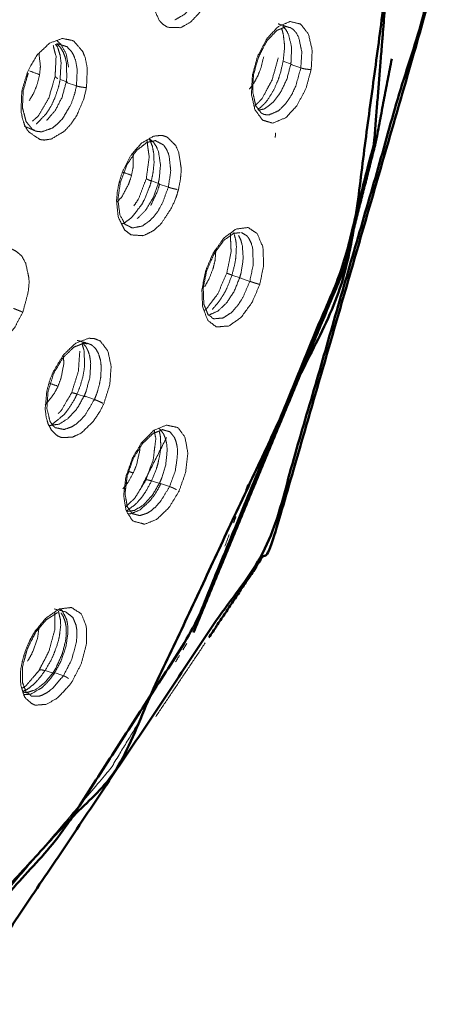
# Model space of a CAD drawing. Extents: x 1497 to 8792, y 245 to 5775.
# Drawn here: x 7565 to 7584, y 5110 to 5154 of the extents above; entities that cross this region are included whole.
import ezdxf

# ---------------------------------------------------------------- set-up
doc = ezdxf.new("R2010")
doc.units = 0
doc.header["$LTSCALE"] = 0.25
doc.header["$MEASUREMENT"] = 0
doc.layers.get('0').update_dxf_attribs({"linetype": 'CONTINUOUS', "lineweight": 50})

msp = doc.modelspace()

# ---------------------------------------------------------------- linework, layer by layer
at = {"lineweight": 5}
for p, q in [((7576.9697, 5151.8793), (7577.3677, 5151.7312)), ((7577.7495, 5151.5734), (7577.3023, 5151.7246)), ((7567.0953, 5151.0608), (7567.4332, 5150.9351)), ((7567.8186, 5150.7762), (7567.3612, 5150.9308)), ((7571.1336, 5146.5686), (7571.5019, 5146.4368)), ((7571.8877, 5146.291), (7571.4361, 5146.4452)), ((7574.7043, 5142.4), (7575.1043, 5142.2604)), ((7575.4909, 5142.1228), (7575.0443, 5142.2761)), ((7567.846, 5137.1335), (7568.2176, 5137.011)), ((7568.6119, 5136.8894), (7568.1612, 5137.0461)), ((7571.1449, 5133.285), (7571.5481, 5133.1535)), ((7571.9423, 5133.0354), (7571.4964, 5133.1907)), ((7566.4282, 5124.8846), (7566.8356, 5124.7605)), ((7567.2399, 5124.6603), (7566.7951, 5124.8176))]:
    msp.add_line(p, q, dxfattribs=at)
for points, knots in [([(7556.9543, 5104.8803), (7562.6912, 5110.2043), (7576.4026, 5130.6505), (7583.4602, 5155.0649), (7584.0387, 5167.067), (7582.556, 5178.923), (7573.8577, 5197.8038), (7558.9771, 5208.2081), (7550.0484, 5209.5556)], [0, 0, 0.0583538, 0.2292868, 0.4002199, 0.4841607, 0.5721627, 0.7430959, 0.9140288, 1, 1]), ([(7550.1263, 5206.9262), (7565.5658, 5202.3829), (7576.9463, 5189.503), (7577.9205, 5187.5292), (7582.3885, 5170.4134), (7582.5777, 5168.0261), (7580.994, 5148.2661), (7579.64, 5142.8876), (7572.9928, 5126.7182), (7567.066, 5117.5327), (7559.7063, 5109.3276), (7555.2205, 5105.5429)], [0, 0, 0.1586923, 0.3173844, 0.3361543, 0.4764225, 0.4942721, 0.6354456, 0.6738694, 0.7947471, 0.8724142, 0.9542731, 1, 1]), ([(7555.1993, 5105.0407), (7569.5303, 5120.4197), (7579.8374, 5142.4789), (7582.9991, 5166.272), (7578.4358, 5187.4362), (7570.438, 5199.1701)], [0, 0, 0.1986451, 0.4123746, 0.6261042, 0.8398334, 1, 1]), ([(7573.6805, 5126.3516), (7576.4915, 5130.5442), (7583.6093, 5155.1664), (7583.473, 5158.8032)], [0, 0, 0.1500515, 0.8886, 1, 1]), ([(7573.0012, 5126.5773), (7579.6108, 5142.5437), (7581.0713, 5148.2865), (7581.7736, 5151.9686)], [0, 0, 0.6401037, 0.8599526, 1, 1])]:
    msp.add_open_spline(points, degree=1, knots=knots)
for points, knots in [([(7571.1541, 5155.2026), (7571.2035, 5154.3378), (7571.4673, 5153.6983), (7571.637, 5153.5102), (7571.8566, 5153.3716), (7572.4277, 5153.355), (7572.8353, 5153.5752), (7572.8776, 5153.6083), (7573.2501, 5154.0036), (7573.5433, 5154.4739), (7573.8501, 5155.3083), (7573.9383, 5155.7798), (7573.955, 5155.9489)], [0, 0, 0.1300909, 0.256484, 0.3114158, 0.3726174, 0.5094257, 0.602734, 0.6126186, 0.7038576, 0.7869042, 0.9100538, 0.9761172, 1, 1]), ([(7573.4964, 5155.974), (7573.3411, 5155.1767), (7573.2104, 5154.8269), (7573.0417, 5154.4944), (7572.9324, 5154.3228), (7572.6335, 5153.9738), (7572.6118, 5153.9542), (7572.1702, 5153.696)], [0, 0, 0.2561334, 0.3753597, 0.4995535, 0.5709384, 0.7470871, 0.759239, 1, 1]), ([(7575.6094, 5151.2565), (7575.8368, 5152.0926), (7576.2228, 5152.8382), (7576.7298, 5153.3868), (7577.2666, 5153.628), (7577.7416, 5153.5135), (7578.091, 5153.0644), (7578.2552, 5152.3614), (7578.2113, 5151.5159), (7578.2098, 5151.5068)], [0, 0, 0.1184441, 0.239514, 0.3668516, 0.4957381, 0.6231979, 0.7510287, 0.8760818, 0.9987216, 1, 1]), ([(7575.6558, 5151.2763), (7575.8284, 5151.8883), (7575.8511, 5151.9786), (7575.9572, 5152.2162), (7575.984, 5152.2657), (7576.1955, 5152.6651), (7576.1305, 5152.5422), (7576.2371, 5152.7442), (7576.253, 5152.7748), (7576.5266, 5153.0616), (7576.6887, 5153.236), (7576.7391, 5153.2543), (7576.7613, 5153.2625), (7576.8745, 5153.3077), (7576.9327, 5153.3328), (7576.979, 5153.3533), (7577.0665, 5153.3973)], [0, 0, 0.1739788, 0.1994278, 0.2726604, 0.2891743, 0.421615, 0.4623232, 0.5291931, 0.5393418, 0.6829111, 0.7712625, 0.79885, 0.8123408, 0.8774917, 0.9144131, 0.9422352, 1, 1]), ([(7576.7416, 5153.5262), (7577.0653, 5153.4236), (7577.2205, 5153.3683)], [0, 0, 0.6727565, 1, 1]), ([(7576.8985, 5153.3181), (7576.9073, 5153.3018), (7576.973, 5153.0704), (7577.0228, 5152.6491), (7577.0225, 5152.3885), (7576.9697, 5151.8793)], [0, 0, 0.0183717, 0.2178177, 0.5222444, 0.6909554, 1, 1]), ([(7576.9494, 5153.4205), (7576.9495, 5153.4205), (7577.0855, 5153.2735), (7577.2027, 5153.0649), (7577.3329, 5152.5426), (7577.3296, 5151.9245), (7577.3023, 5151.7246)], [0, 0, 0.0000249, 0.150487, 0.310656, 0.6137971, 0.9091809, 1, 1]), ([(7577.2205, 5153.3683), (7577.2848, 5153.3585), (7577.4101, 5153.2801), (7577.5517, 5153.1248), (7577.6588, 5152.9273), (7577.7924, 5152.2953), (7577.7935, 5152.2767), (7577.7495, 5151.5734)], [0, 0, 0.0476499, 0.1529362, 0.2897372, 0.4183101, 0.7196636, 0.7274542, 1, 1]), ([(7565.3981, 5150.5498), (7565.667, 5151.4425), (7566.0555, 5152.1156), (7566.078, 5152.1452), (7566.0973, 5152.1701), (7566.6268, 5152.6692), (7567.1933, 5152.8763), (7567.6381, 5152.7906), (7567.7099, 5152.7497), (7568.1006, 5152.2919), (7568.2077, 5152.0238), (7568.2983, 5151.5661), (7568.2648, 5150.7085)], [0, 0, 0.1284888, 0.24085, 0.2465326, 0.2513771, 0.3729463, 0.4962578, 0.601615, 0.6205683, 0.7467496, 0.7988989, 0.8751305, 1, 1]), ([(7567.4728, 5151.6062), (7567.3634, 5152.1937), (7567.1174, 5152.634), (7566.946, 5152.7859)], [0, 0, 0.3967114, 0.7944912, 1, 1]), ([(7566.1579, 5152.2272), (7566.2228, 5151.6379), (7566.187, 5151.2751)], [0, 0, 0.6406805, 1, 1]), ([(7566.7929, 5152.5592), (7566.8613, 5152.2757), (7566.8885, 5152.1828), (7566.9171, 5152.0838), (7566.8836, 5151.4064), (7566.8759, 5151.2081)], [0, 0, 0.2521052, 0.3398907, 0.424413, 0.8708601, 1, 1]), ([(7566.8822, 5152.6015), (7566.8822, 5152.6015), (7566.9194, 5152.616), (7566.9896, 5152.6459), (7567.0253, 5152.6318), (7567.0354, 5152.6279), (7567.0873, 5152.6101), (7567.1003, 5152.6048), (7567.1384, 5152.5932), (7567.1752, 5152.5794)], [0, 0, 0.0000661, 0.1057728, 0.3163589, 0.444494, 0.483407, 0.6721345, 0.721866, 0.8613876, 1, 1]), ([(7566.9022, 5152.6093), (7566.9753, 5152.513), (7567.0924, 5152.147), (7567.1357, 5151.8322), (7567.1366, 5151.819), (7567.0953, 5151.0608)], [0, 0, 0.1023855, 0.3705931, 0.568497, 0.5764325, 1, 1]), ([(7566.9506, 5152.6429), (7566.9506, 5152.6429), (7567.1285, 5152.4519), (7567.2296, 5152.2792), (7567.3212, 5152.0375), (7567.3804, 5151.7548), (7567.3881, 5151.1331), (7567.3612, 5150.9308)], [0, 0, 0.0000083, 0.1796097, 0.3054957, 0.4549942, 0.6083789, 0.9071125, 1, 1]), ([(7567.1751, 5152.5795), (7567.3929, 5152.5158), (7567.5963, 5152.3024), (7567.6905, 5152.139), (7567.7838, 5151.8876), (7567.8532, 5151.4848), (7567.8186, 5150.7762)], [0, 0, 0.1455351, 0.3179885, 0.417715, 0.5473448, 0.7248709, 1, 1]), ([(7576.1076, 5152.0682), (7575.9897, 5151.5857), (7575.8492, 5151.2262), (7575.6743, 5150.9035), (7575.4739, 5150.6333), (7575.4738, 5150.6333)], [0, 0, 0.2976196, 0.5319021, 0.7661866, 0.9999711, 1, 1]), ([(7576.7531, 5152.0261), (7576.4747, 5151.028), (7576.2881, 5150.688), (7576.0316, 5150.2054), (7575.9176, 5150.0946), (7575.7771, 5149.9522), (7575.6883, 5149.8565)], [0, 0, 0.3691499, 0.5196847, 0.7353777, 0.8161122, 0.9293024, 1, 1]), ([(7575.8359, 5149.7425), (7575.9602, 5149.8143), (7575.9822, 5149.8323), (7576.1585, 5150.0048), (7576.2975, 5150.1779), (7576.5715, 5150.6338), (7576.7492, 5151.0471), (7576.855, 5151.3714), (7576.9697, 5151.8793)], [0, 0, 0.0879574, 0.103385, 0.2275862, 0.3278457, 0.5401613, 0.7025846, 0.8208974, 1, 1]), ([(7578.2098, 5151.5068), (7577.9781, 5150.6592), (7577.5761, 5149.8958), (7577.0858, 5149.3687), (7576.4973, 5149.127), (7576.057, 5149.2635), (7575.7176, 5149.7237), (7575.5642, 5150.4183), (7575.6094, 5151.2565)], [0, 0, 0.1200929, 0.244932, 0.3679923, 0.5095838, 0.6297393, 0.7564934, 0.8785642, 1, 1]), ([(7577.3023, 5151.7246), (7577.1381, 5151.0916), (7576.8726, 5150.5169), (7576.5321, 5150.0574), (7576.1461, 5149.761), (7575.8678, 5149.6973)], [0, 0, 0.207442, 0.4151408, 0.6254901, 0.8417892, 1, 1]), ([(7577.7495, 5151.5734), (7577.5363, 5150.7989), (7577.384, 5150.4609), (7577.1946, 5150.1421), (7577.0876, 5149.9971), (7576.7798, 5149.6888), (7576.7609, 5149.6746), (7576.3416, 5149.4935), (7576.1357, 5149.5073), (7576.0883, 5149.53)], [0, 0, 0.2162009, 0.3198485, 0.4303141, 0.4878776, 0.6436201, 0.6529684, 0.8616262, 0.971892, 1, 1]), ([(7577.7495, 5151.5734), (7577.7819, 5151.5632), (7577.8494, 5151.5457), (7577.8561, 5151.5442), (7577.8564, 5151.5441), (7577.8952, 5151.5358), (7577.896, 5151.5356), (7577.9555, 5151.5248), (7578.002, 5151.5177), (7578.0758, 5151.5093), (7578.08, 5151.5089), (7578.0805, 5151.5088), (7578.1529, 5151.5049), (7578.1721, 5151.5049), (7578.2098, 5151.5068)], [0, 0, 0.0817676, 0.228725, 0.2422631, 0.2430005, 0.3194898, 0.3210656, 0.4341492, 0.5221273, 0.6665941, 0.675195, 0.6762059, 0.8371895, 0.8866447, 1, 1]), ([(7565.4627, 5150.57), (7565.6323, 5151.16), (7565.6844, 5151.3445), (7565.6844, 5151.3445)], [0, 0, 0.7620521, 0.9999929, 1, 1]), ([(7566.187, 5151.2751), (7566.0657, 5150.7976), (7565.9171, 5150.4436), (7565.7295, 5150.1269), (7565.7294, 5150.1269)], [0, 0, 0.3885804, 0.6943228, 0.9999696, 1, 1]), ([(7566.8759, 5151.2081), (7566.7871, 5150.905), (7566.5983, 5150.2456), (7566.3655, 5149.8496), (7566.1369, 5149.4518), (7566.0066, 5149.3368), (7565.8686, 5149.2121)], [0, 0, 0.1258766, 0.3992323, 0.5961205, 0.7954953, 0.8896614, 1, 1]), ([(7566.0483, 5149.092), (7566.0483, 5149.092), (7566.4846, 5149.5476), (7566.6793, 5149.8548), (7566.8644, 5150.2431), (7566.8831, 5150.2901), (7567.0311, 5150.7538), (7567.0953, 5151.0608)], [0, 0, 0.0000007, 0.3160588, 0.4767719, 0.656101, 0.6767475, 0.8730026, 1, 1]), ([(7567.3612, 5150.9308), (7567.1802, 5150.2726), (7566.8864, 5149.699), (7566.5086, 5149.2533), (7566.5086, 5149.2533)], [0, 0, 0.3390536, 0.6689287, 0.9999896, 1, 1]), ([(7566.8759, 5151.2081), (7566.8733, 5151.2013), (7566.9147, 5151.1485), (7566.9329, 5151.1362), (7566.9911, 5151.1044), (7566.995, 5151.1026)], [0, 0, 0.0807512, 0.601258, 0.7117496, 0.9843895, 1, 1]), ([(7575.6094, 5151.2565), (7575.6282, 5151.2589), (7575.6545, 5151.2673), (7575.6558, 5151.2763), (7575.6558, 5151.2763)], [0, 0, 0.2170284, 0.6807558, 0.999971, 1, 1]), ([(7576.0883, 5149.53), (7576.0436, 5149.5506), (7576.0179, 5149.5699), (7576.0137, 5149.5702), (7575.9937, 5149.5717), (7575.961, 5149.625), (7575.9452, 5149.6479), (7575.9042, 5149.7064), (7575.8531, 5149.774), (7575.8307, 5149.8022), (7575.7545, 5149.8963), (7575.7461, 5149.9394), (7575.7375, 5149.9798), (7575.6811, 5150.2367), (7575.6179, 5150.5144), (7575.6185, 5150.5147), (7575.6232, 5150.5945), (7575.6558, 5151.2763)], [0, 0, 0.0522915, 0.0849229, 0.0897577, 0.1097079, 0.159083, 0.1794932, 0.2352869, 0.2957493, 0.3233721, 0.4072794, 0.4286379, 0.4482923, 0.5752002, 0.7088747, 0.7091192, 0.7397327, 1, 1]), ([(7565.3981, 5150.5498), (7565.3651, 5149.686), (7565.4288, 5149.3221), (7565.5192, 5149.0561), (7565.5349, 5149.0223), (7565.5353, 5149.0216), (7565.6208, 5148.863), (7565.6351, 5148.8407), (7565.6978, 5148.7533), (7565.7154, 5148.7313), (7566.2069, 5148.4013), (7566.3888, 5148.3789), (7566.6932, 5148.4216), (7566.7052, 5148.4253), (7567.278, 5148.7655), (7567.5572, 5149.0663), (7567.7826, 5149.3905), (7567.8445, 5149.496), (7568.1455, 5150.2056), (7568.2648, 5150.7085)], [0, 0, 0.1254443, 0.1848869, 0.2340737, 0.2409841, 0.2411303, 0.2755223, 0.280757, 0.3024916, 0.3083144, 0.441982, 0.4842145, 0.551579, 0.5541936, 0.6790153, 0.7449331, 0.8039417, 0.8216224, 0.9287721, 1, 1]), ([(7565.3981, 5150.5498), (7565.4522, 5150.5588), (7565.4631, 5150.5669), (7565.4627, 5150.57), (7565.4627, 5150.5701)], [0, 0, 0.6041218, 0.9078562, 0.9999671, 1, 1]), ([(7565.9891, 5148.7888), (7565.9664, 5148.7992), (7565.9269, 5148.8341), (7565.9182, 5148.8357), (7565.87, 5148.8441), (7565.8594, 5148.8595), (7565.8564, 5148.8637), (7565.79, 5148.9525), (7565.7466, 5149.0076), (7565.7061, 5149.0566), (7565.6055, 5149.1754), (7565.6006, 5149.1808), (7565.5882, 5149.1947), (7565.529, 5149.4344), (7565.5042, 5149.5221), (7565.427, 5149.8178), (7565.4436, 5150.1359), (7565.4627, 5150.57)], [0, 0, 0.0209899, 0.0624728, 0.0701683, 0.1105038, 0.1233234, 0.1267656, 0.2031592, 0.2490044, 0.2923152, 0.3915108, 0.396402, 0.4079371, 0.5251222, 0.5686774, 0.7093628, 0.8325843, 1, 1]), ([(7567.8186, 5150.7762), (7567.7401, 5150.4227), (7567.5878, 5149.9889), (7567.2282, 5149.3646), (7567.0118, 5149.119), (7566.7449, 5148.9062), (7566.2768, 5148.7421), (7566.0233, 5148.7714), (7565.9891, 5148.7888)], [0, 0, 0.0989092, 0.2243058, 0.4311299, 0.5352463, 0.6554779, 0.8622431, 0.9820537, 1, 1]), ([(7567.8186, 5150.7762), (7567.8401, 5150.7693), (7567.8622, 5150.7629), (7567.8631, 5150.7626), (7567.9038, 5150.752), (7567.9177, 5150.7486), (7567.9927, 5150.7331), (7567.9937, 5150.733), (7568.0232, 5150.7278), (7568.1217, 5150.7143), (7568.2024, 5150.7083), (7568.2031, 5150.7082), (7568.223, 5150.7077), (7568.2648, 5150.7085)], [0, 0, 0.0581618, 0.1132146, 0.1154051, 0.2083894, 0.2385554, 0.3922005, 0.3940934, 0.4526516, 0.6497654, 0.8282931, 0.8301507, 0.880067, 1, 1]), ([(7565.9891, 5148.7888), (7565.9224, 5148.8149), (7565.5128, 5148.9897)], [0, 0, 0.1386244, 1, 1]), ([(7572.3323, 5146.1817), (7572.41, 5146.5641), (7572.419, 5146.6246), (7572.4221, 5146.6479), (7572.4494, 5146.9528), (7572.4515, 5147.1492), (7572.3483, 5147.8203), (7572.2097, 5148.1416), (7571.8323, 5148.5106), (7571.8227, 5148.5153), (7571.6564, 5148.5721), (7571.5858, 5148.5837), (7571.5622, 5148.5863), (7571.2319, 5148.5511), (7570.6822, 5148.2287), (7570.2248, 5147.6945), (7569.8426, 5146.9378), (7569.7116, 5146.5201)], [0, 0, 0.0540955, 0.0626986, 0.0660157, 0.1100624, 0.139396, 0.2509869, 0.3181059, 0.4388102, 0.4414015, 0.4847639, 0.5022705, 0.5080635, 0.5853266, 0.7089671, 0.8206156, 0.9400468, 1, 1]), ([(7569.7629, 5146.5214), (7569.9384, 5146.9884), (7570.0478, 5147.281), (7570.2959, 5147.6454), (7570.4778, 5147.917), (7570.6684, 5148.0621), (7570.7972, 5148.1637), (7570.8672, 5148.22), (7570.9416, 5148.2818), (7571.0186, 5148.2926), (7571.0421, 5148.296), (7571.1374, 5148.3132), (7571.199, 5148.3263), (7571.2319, 5148.334), (7571.3087, 5148.3556), (7571.311, 5148.3564), (7571.3173, 5148.3584), (7571.3707, 5148.3221), (7571.3854, 5148.3129)], [0, 0, 0.1414299, 0.2299882, 0.3671427, 0.4696693, 0.5639184, 0.6305499, 0.6663928, 0.706139, 0.7502404, 0.7652213, 0.8220916, 0.8624114, 0.8829019, 0.9340657, 0.9355408, 0.939727, 0.9870228, 1, 1]), ([(7570.9388, 5148.3792), (7570.9467, 5148.3672), (7570.9544, 5148.2638), (7570.9799, 5148.0432), (7571.0135, 5147.8153), (7571.0408, 5147.6401), (7570.9687, 5147.1147), (7570.9124, 5146.6815)], [0, 0, 0.0155586, 0.089378, 0.2352669, 0.3911261, 0.5027078, 0.7764691, 1, 1]), ([(7571.0304, 5148.433), (7571.0751, 5148.3691), (7571.1839, 5148.0856), (7571.2434, 5147.7488), (7571.254, 5147.3862), (7571.2096, 5146.9339), (7571.1336, 5146.5686)], [0, 0, 0.0587553, 0.255057, 0.4464527, 0.6277202, 0.8363981, 1, 1]), ([(7571.032, 5148.4339), (7571.0921, 5148.404), (7571.2367, 5148.2699), (7571.3507, 5148.1013), (7571.4552, 5147.8476), (7571.5386, 5147.2828), (7571.4813, 5146.6464), (7571.4361, 5146.4452)], [0, 0, 0.044353, 0.1669791, 0.2829202, 0.4234865, 0.6755281, 0.9232646, 1, 1]), ([(7571.3853, 5148.3129), (7571.6696, 5148.1643), (7571.6909, 5148.1409), (7571.8185, 5147.9514), (7571.915, 5147.7086), (7571.9936, 5147.0235), (7571.9931, 5147.0077), (7571.8877, 5146.291)], [0, 0, 0.2007288, 0.21887, 0.3415774, 0.4662053, 0.7426509, 0.7484685, 1, 1]), ([(7576.6203, 5148.6841), (7576.6242, 5148.6772), (7576.6316, 5148.6531), (7576.6337, 5148.6145), (7576.6297, 5148.5784), (7576.6131, 5148.4989)], [0, 0, 0.0480528, 0.1888468, 0.391089, 0.5787807, 1, 1]), ([(7570.3305, 5147.818), (7570.3281, 5147.185), (7570.2577, 5146.8193)], [0, 0, 0.6471398, 1, 1]), ([(7570.2577, 5146.8193), (7570.1423, 5146.4593), (7569.8307, 5145.8656), (7569.6003, 5145.6172)], [0, 0, 0.2563112, 0.7267533, 1, 1]), ([(7569.8198, 5144.661), (7569.9201, 5144.6986), (7570.2521, 5144.9371), (7570.7093, 5145.5256), (7570.8561, 5145.8021), (7571.061, 5146.3177), (7571.1336, 5146.5686)], [0, 0, 0.0661532, 0.2802558, 0.5929853, 0.7098432, 0.9077802, 1, 1]), ([(7570.9124, 5146.6815), (7570.7413, 5146.23), (7570.5702, 5145.7718), (7570.3674, 5145.4758), (7570.3674, 5145.4757)], [0, 0, 0.3512641, 0.7073399, 0.9999679, 1, 1]), ([(7570.9124, 5146.6815), (7570.9085, 5146.6732), (7570.9396, 5146.6502), (7571.0308, 5146.6077), (7571.1336, 5146.5686)], [0, 0, 0.1519785, 0.4017729, 0.7427389, 1, 1]), ([(7569.7116, 5146.5201), (7569.6274, 5146.0926), (7569.5932, 5145.6838), (7569.6684, 5144.9716), (7569.818, 5144.6647), (7569.9452, 5144.4037), (7570.2298, 5144.1801), (7570.7847, 5144.1428), (7571.2338, 5144.3709), (7571.5134, 5144.6194), (7571.5811, 5144.6934), (7572.0489, 5145.4109), (7572.2459, 5145.8891), (7572.3323, 5146.1817)], [0, 0, 0.0605035, 0.1197024, 0.2340265, 0.3012067, 0.358333, 0.4437066, 0.5782676, 0.6793316, 0.7439726, 0.7602279, 0.8867482, 0.9581751, 1, 1]), ([(7570.1646, 5144.5503), (7570.126, 5144.5718), (7570.085, 5144.5924), (7570.0633, 5144.6023), (7569.9967, 5144.6308), (7569.991, 5144.6329), (7569.9688, 5144.6411), (7569.9231, 5144.7344), (7569.8923, 5144.7929), (7569.8492, 5144.8716), (7569.7574, 5145.0337), (7569.7396, 5145.063), (7569.7327, 5145.1156), (7569.6537, 5145.7458), (7569.7016, 5146.0834), (7569.7629, 5146.5214)], [0, 0, 0.0389686, 0.0778445, 0.0991751, 0.158548, 0.163918, 0.182357, 0.244135, 0.281392, 0.333979, 0.4366308, 0.4554364, 0.4766767, 0.7329006, 0.8493849, 1, 1]), ([(7569.7116, 5146.5201), (7569.7414, 5146.517), (7569.7572, 5146.517), (7569.7633, 5146.5182), (7569.7629, 5146.5214), (7569.7629, 5146.5214)], [0, 0, 0.3437498, 0.6206235, 0.7992264, 0.9999524, 1, 1]), ([(7571.8877, 5146.291), (7571.6006, 5145.5323), (7571.4196, 5145.2251), (7571.2085, 5144.9513), (7571.0799, 5144.819), (7570.7512, 5144.5813), (7570.7285, 5144.57), (7570.2913, 5144.4844), (7570.1646, 5144.5503)], [0, 0, 0.2364307, 0.3464934, 0.4611114, 0.5270135, 0.6896082, 0.7008313, 0.923078, 1, 1]), ([(7571.4361, 5146.4452), (7571.2138, 5145.8252), (7570.8936, 5145.2901), (7570.5088, 5144.8952), (7570.5088, 5144.8952)], [0, 0, 0.3323107, 0.6648493, 0.9999651, 1, 1]), ([(7571.114, 5145.4921), (7571.114, 5145.4921), (7571.4078, 5146.1262), (7571.5019, 5146.4368)], [0, 0, 0.0000204, 0.6867517, 1, 1]), ([(7571.8877, 5146.291), (7571.9185, 5146.2809), (7571.9866, 5146.2602), (7571.9944, 5146.258), (7572.0373, 5146.2461), (7572.0908, 5146.232), (7572.1257, 5146.2233), (7572.2085, 5146.2042), (7572.2747, 5146.191)], [0, 0, 0.0959921, 0.2802697, 0.2999951, 0.4050617, 0.5322034, 0.6147802, 0.8172463, 1, 1]), ([(7573.5438, 5142.6131), (7573.8608, 5143.3648), (7574.3441, 5144.042), (7574.8827, 5144.4369), (7575.4181, 5144.5079), (7575.8237, 5144.2299), (7576.0718, 5143.6388), (7576.1079, 5142.8484), (7575.9345, 5141.9858)], [0, 0, 0.1124685, 0.2388315, 0.3648567, 0.4966585, 0.6224205, 0.7516415, 0.8772718, 1, 1]), ([(7573.5836, 5142.6054), (7573.8546, 5143.2248), (7573.8823, 5143.2926), (7573.967, 5143.4277), (7573.9832, 5143.4488), (7574.0724, 5143.5685), (7573.9268, 5143.3725), (7574.2467, 5143.805), (7574.3502, 5143.947), (7574.5126, 5144.0579), (7574.623, 5144.1353), (7574.6977, 5144.1886), (7574.7907, 5144.2585), (7574.8251, 5144.2586), (7574.8332, 5144.2586), (7574.9198, 5144.2627), (7574.9518, 5144.2652), (7574.9958, 5144.2698), (7575.0457, 5144.2781), (7575.0631, 5144.2823)], [0, 0, 0.1812044, 0.2008399, 0.2461849, 0.2542945, 0.2998577, 0.3740898, 0.5376279, 0.5915641, 0.6705352, 0.7273604, 0.7650044, 0.8147583, 0.8359347, 0.8417642, 0.8975265, 0.9210679, 0.9507527, 0.987911, 1, 1]), ([(7574.4747, 5142.4918), (7574.5555, 5142.8888), (7574.6667, 5143.4312), (7574.6544, 5143.6638), (7574.6375, 5144.0871), (7574.6355, 5144.194), (7574.6363, 5144.2317), (7574.6282, 5144.2504)], [0, 0, 0.2031498, 0.4820875, 0.6213734, 0.8885437, 0.9547268, 0.9795505, 1, 1]), ([(7574.7843, 5144.2842), (7574.7843, 5144.2842), (7574.878, 5143.9131), (7574.8986, 5143.6483), (7574.8749, 5143.1844), (7574.8333, 5142.915), (7574.7043, 5142.4)], [0, 0, 0.0000143, 0.2528519, 0.4028722, 0.6364138, 0.7633262, 1, 1]), ([(7574.9917, 5144.1563), (7574.9917, 5144.1563), (7575.0916, 5143.9573), (7575.1648, 5143.7007), (7575.2004, 5143.1145), (7575.1004, 5142.4742), (7575.0443, 5142.2761)], [0, 0, 0.0000219, 0.1505001, 0.3106591, 0.6137833, 0.9091845, 1, 1]), ([(7575.1259, 5144.2814), (7575.3562, 5144.1455), (7575.4562, 5144.0192), (7575.5588, 5143.8071), (7575.6236, 5143.5636), (7575.6437, 5142.8585), (7575.6416, 5142.8384), (7575.4909, 5142.1228)], [0, 0, 0.1703464, 0.2620604, 0.3812441, 0.4931874, 0.7557274, 0.762628, 1, 1]), ([(7565.4441, 5140.7513), (7565.6893, 5141.6673), (7565.7212, 5142.0713), (7565.7155, 5142.2634), (7565.571, 5142.9256), (7565.4075, 5143.2247), (7565.3892, 5143.2497), (7565.3886, 5143.2507), (7565.1782, 5143.4336), (7564.9696, 5143.5483), (7564.7409, 5143.59), (7564.2908, 5143.5095), (7564.0298, 5143.3712), (7563.4899, 5142.8747), (7563.0481, 5142.1673), (7562.9712, 5141.9829)], [0, 0, 0.1311946, 0.1904302, 0.2200131, 0.3354061, 0.4026278, 0.4090823, 0.4093121, 0.4715958, 0.5267719, 0.5806166, 0.6783445, 0.7336379, 0.8531348, 0.9724813, 1, 1]), ([(7573.9938, 5143.5514), (7573.9542, 5143.0368), (7573.8619, 5142.6716)], [0, 0, 0.5941677, 1, 1]), ([(7573.8619, 5142.6716), (7573.6796, 5142.2112), (7573.4962, 5141.8863), (7573.4962, 5141.8863)], [0, 0, 0.5595471, 0.9999954, 1, 1]), ([(7575.9345, 5141.9858), (7575.5914, 5141.1847), (7575.1082, 5140.5303), (7574.5805, 5140.1502), (7574.0122, 5140.1012), (7573.6339, 5140.3956), (7573.4003, 5140.9912), (7573.3715, 5141.7624), (7573.5438, 5142.6131)], [0, 0, 0.1202082, 0.2450105, 0.3684212, 0.5096195, 0.6304553, 0.7573515, 0.8790651, 1, 1]), ([(7573.4326, 5141.747), (7573.4361, 5141.6695), (7573.4327, 5141.7468), (7573.4304, 5141.7784), (7573.4362, 5141.8608), (7573.4471, 5141.9104), (7573.5836, 5142.6054)], [0, 0, 0.0874734, 0.1720642, 0.2068525, 0.2885436, 0.3361695, 1, 1]), ([(7574.4747, 5142.4918), (7574.0713, 5141.5616), (7573.9098, 5141.3522), (7573.5685, 5140.897), (7573.5639, 5140.8943), (7573.5603, 5140.8923), (7573.4647, 5140.8269)], [0, 0, 0.4518197, 0.5890835, 0.8966067, 0.9005783, 0.904337, 1, 1]), ([(7573.5438, 5142.6131), (7573.561, 5142.6087), (7573.5841, 5142.6038), (7573.5836, 5142.6054)], [0, 0, 0.2229153, 0.697221, 1, 1]), ([(7575.0443, 5142.2761), (7574.7964, 5141.6754), (7574.4662, 5141.17), (7574.0862, 5140.8095), (7573.6906, 5140.6338), (7573.6517, 5140.6381)], [0, 0, 0.2397402, 0.4797265, 0.7228133, 0.972768, 1, 1]), ([(7573.8382, 5140.885), (7573.8382, 5140.8851), (7574.1525, 5141.2532), (7574.3784, 5141.6205), (7574.5212, 5141.913), (7574.7043, 5142.4)], [0, 0, 0.000044, 0.315397, 0.5601926, 0.733074, 1, 1]), ([(7574.4747, 5142.4918), (7574.4732, 5142.4893), (7574.5115, 5142.4712), (7574.5949, 5142.4391), (7574.599, 5142.4375), (7574.7043, 5142.4)], [0, 0, 0.1354829, 0.4231846, 0.726763, 0.7386046, 1, 1]), ([(7565.4441, 5140.7513), (7565.0665, 5140.0492), (7564.5241, 5139.4614), (7563.9901, 5139.181), (7563.4322, 5139.1872), (7563.3376, 5139.2272), (7563.0131, 5139.5143), (7562.733, 5140.1977), (7562.7196, 5141.0197), (7562.9365, 5141.897), (7562.9712, 5141.9829)], [0, 0, 0.1120402, 0.236993, 0.3504112, 0.4763691, 0.5004138, 0.5972558, 0.7355644, 0.8614998, 0.9872184, 1, 1]), ([(7575.4909, 5142.1228), (7575.1773, 5141.3935), (7574.9871, 5141.0962), (7574.7666, 5140.8323), (7574.6477, 5140.7196), (7574.3226, 5140.5089), (7574.3034, 5140.5009), (7573.8985, 5140.4622), (7573.8508, 5140.4851)], [0, 0, 0.2427568, 0.3592362, 0.4832943, 0.5479427, 0.7228664, 0.7333644, 0.9677074, 1, 1]), ([(7575.4909, 5142.1228), (7575.5231, 5142.1119), (7575.5896, 5142.0899), (7575.5963, 5142.0878), (7575.5969, 5142.0876), (7575.6346, 5142.0755), (7575.6358, 5142.0751), (7575.6929, 5142.057), (7575.7377, 5142.0431), (7575.8123, 5142.0205), (7575.8128, 5142.0204), (7575.8814, 5142.0003), (7575.8995, 5141.9952), (7575.9345, 5141.9858)], [0, 0, 0.0817543, 0.228708, 0.2424946, 0.2437233, 0.31997, 0.32239, 0.4341529, 0.5219611, 0.6748355, 0.676005, 0.8369815, 0.8866344, 1, 1]), ([(7573.8508, 5140.4851), (7573.8202, 5140.5003), (7573.7917, 5140.548), (7573.7649, 5140.568), (7573.7189, 5140.5986), (7573.7049, 5140.607), (7573.6421, 5140.6437), (7573.6347, 5140.6661), (7573.6296, 5140.6798), (7573.5828, 5140.8041), (7573.5376, 5140.9162), (7573.5074, 5140.9881), (7573.4561, 5141.1072), (7573.4489, 5141.3324), (7573.4326, 5141.747)], [0, 0, 0.0464885, 0.1031921, 0.1463511, 0.2102519, 0.2312763, 0.3113431, 0.3291954, 0.339705, 0.4388957, 0.5244415, 0.5817029, 0.6710963, 0.7873092, 1, 1]), ([(7565.0274, 5140.9233), (7565.0533, 5140.9141), (7565.081, 5140.904), (7565.1097, 5140.8933), (7565.1243, 5140.8877), (7565.1961, 5140.8595), (7565.2245, 5140.8481), (7565.316, 5140.8098), (7565.3533, 5140.7936), (7565.3545, 5140.793), (7565.4075, 5140.769), (7565.4441, 5140.7513)], [0, 0, 0.0700397, 0.1387287, 0.2057424, 0.2384921, 0.3928968, 0.452528, 0.6495421, 0.7368083, 0.7397639, 0.8800529, 1, 1]), ([(7566.7742, 5138.0898), (7567.2241, 5138.8482), (7567.7835, 5139.3823), (7568.3535, 5139.6023), (7568.5948, 5139.5918), (7568.8397, 5139.4972), (7568.8838, 5139.4685), (7569.2104, 5139.0367), (7569.3537, 5138.3634), (7569.295, 5137.5523), (7569.028, 5136.6984)], [0, 0, 0.1252708, 0.2520255, 0.3779488, 0.4356828, 0.5006558, 0.5134677, 0.6335246, 0.7551203, 0.8765793, 1, 1]), ([(7566.8134, 5138.0555), (7566.9719, 5138.3214), (7567.2105, 5138.7276), (7567.2925, 5138.8069), (7567.3996, 5138.9109), (7567.5966, 5139.1059), (7567.6971, 5139.2074), (7567.841, 5139.2627), (7567.9205, 5139.2942), (7567.9895, 5139.323), (7568.0729, 5139.3601), (7568.0918, 5139.3686), (7568.1365, 5139.3905), (7568.1731, 5139.3785), (7568.1801, 5139.3761), (7568.2385, 5139.3599), (7568.26, 5139.3545), (7568.3329, 5139.3706), (7568.3466, 5139.3644)], [0, 0, 0.1062694, 0.2683856, 0.3142811, 0.3753803, 0.488024, 0.5471348, 0.6320069, 0.6827959, 0.7252498, 0.7799104, 0.7919144, 0.8219879, 0.8530342, 0.8596762, 0.910082, 0.930073, 0.986422, 1, 1]), ([(7568.0609, 5139.3549), (7568.0761, 5139.3243), (7568.1574, 5139.0448), (7568.1604, 5139.0287), (7568.1775, 5138.3418), (7568.1132, 5137.9429), (7567.9902, 5137.5018), (7567.846, 5137.1335)], [0, 0, 0.0215556, 0.1854075, 0.1939287, 0.5106624, 0.6741825, 0.8502605, 1, 1]), ([(7567.8487, 5139.506), (7568.0568, 5139.4506), (7568.3466, 5139.3644)], [0, 0, 0.4152246, 1, 1]), ([(7568.0937, 5139.3935), (7568.0937, 5139.3935), (7568.2402, 5139.2218), (7568.3392, 5139.029), (7568.406, 5138.8136), (7568.4504, 5138.5025), (7568.4144, 5137.879), (7568.24, 5137.2376), (7568.1612, 5137.0461)], [0, 0, 0.0000008, 0.1261768, 0.2358837, 0.3396511, 0.4708464, 0.7024794, 0.929811, 1, 1]), ([(7568.3466, 5139.3644), (7568.4876, 5139.3083), (7568.6584, 5139.1543), (7568.7862, 5138.9416), (7568.883, 5138.621), (7568.9141, 5138.3479), (7568.8978, 5137.9141), (7568.8372, 5137.5627), (7568.7439, 5137.2294), (7568.7067, 5137.1229), (7568.6119, 5136.8894)], [0, 0, 0.0819849, 0.2002666, 0.3145485, 0.448877, 0.5468218, 0.6870114, 0.7943043, 0.8949287, 0.9274332, 1, 1]), ([(7567.2342, 5138.8579), (7567.2618, 5138.493), (7567.1366, 5137.833), (7567.0033, 5137.4792)], [0, 0, 0.2879521, 0.7488581, 1, 1]), ([(7567.601, 5137.1779), (7567.7542, 5137.6679), (7567.907, 5138.1462), (7567.9296, 5138.5198), (7567.9661, 5139.021), (7567.9661, 5139.021)], [0, 0, 0.2544183, 0.503361, 0.7120973, 0.9999781, 1, 1]), ([(7566.7742, 5138.0898), (7566.6161, 5137.6755), (7566.5064, 5137.261), (7566.4353, 5136.4906), (7566.4774, 5136.1106), (7566.5656, 5135.8014), (7566.7172, 5135.5225), (7566.9718, 5135.2847), (7567.1478, 5135.2079), (7567.6305, 5135.2195), (7567.9893, 5135.3863), (7568.0629, 5135.4355), (7568.563, 5135.9217), (7568.869, 5136.3807), (7569.028, 5136.6984)], [0, 0, 0.0606845, 0.120016, 0.233861, 0.2970606, 0.3559818, 0.4215963, 0.5029996, 0.5502629, 0.6633379, 0.7418169, 0.7578967, 0.8710973, 0.9508027, 1, 1]), ([(7566.9764, 5135.626), (7566.9011, 5135.6325), (7566.8992, 5135.6329), (7566.8981, 5135.633), (7566.8932, 5135.6331), (7566.8339, 5135.6871), (7566.8119, 5135.7052), (7566.7621, 5135.7424), (7566.7335, 5135.7908), (7566.6863, 5135.8657), (7566.6462, 5135.9233), (7566.6012, 5136.1202), (7566.5288, 5136.4149), (7566.5192, 5136.4517), (7566.5087, 5136.4915), (7566.5416, 5136.9718), (7566.5597, 5137.2502), (7566.6981, 5137.6859), (7566.8134, 5138.0555)], [0, 0, 0.0553502, 0.0568624, 0.0576464, 0.0611405, 0.1162366, 0.1360702, 0.1765948, 0.2081833, 0.2553691, 0.2926221, 0.3751027, 0.4947186, 0.5099701, 0.5259115, 0.6758786, 0.7622294, 0.8909799, 1, 1]), ([(7566.7742, 5138.0898), (7566.786, 5138.0823), (7566.8115, 5138.0631), (7566.8134, 5138.0555)], [0, 0, 0.1449733, 0.6202564, 1, 1]), ([(7567.0033, 5137.4792), (7566.8313, 5137.1495), (7566.4403, 5136.6537), (7566.4403, 5136.6537)], [0, 0, 0.3526432, 0.9999525, 1, 1]), ([(7568.1612, 5137.0461), (7567.8441, 5136.4875), (7567.4568, 5136.0562), (7567.0396, 5135.7969), (7566.6331, 5135.7395), (7566.5922, 5135.7524)], [0, 0, 0.2406424, 0.481508, 0.7242275, 0.971858, 1, 1]), ([(7566.7316, 5135.7938), (7566.7587, 5135.8023), (7567.2712, 5136.2208), (7567.4533, 5136.4476), (7567.7333, 5136.9009), (7567.846, 5137.1335)], [0, 0, 0.023553, 0.447823, 0.6063552, 0.8749033, 1, 1]), ([(7567.601, 5137.1779), (7567.3916, 5136.8255), (7567.1307, 5136.381), (7567.0106, 5136.2676), (7567.0106, 5136.2676)], [0, 0, 0.362231, 0.8217802, 0.9999885, 1, 1]), ([(7567.601, 5137.1779), (7567.6033, 5137.1876), (7567.6424, 5137.1875), (7567.7408, 5137.1657), (7567.846, 5137.1335)], [0, 0, 0.1512702, 0.4012718, 0.7425246, 1, 1]), ([(7568.6119, 5136.8894), (7568.2111, 5136.2131), (7567.9918, 5135.9657), (7567.7527, 5135.7657), (7567.6138, 5135.68), (7567.2867, 5135.5672), (7567.2562, 5135.5634), (7566.9764, 5135.626)], [0, 0, 0.2762087, 0.4048083, 0.5387048, 0.6156983, 0.8008211, 0.818813, 1, 1]), ([(7568.6119, 5136.8894), (7568.6383, 5136.88), (7568.6666, 5136.8693), (7568.7086, 5136.8526), (7568.7254, 5136.8457), (7568.7833, 5136.821), (7568.8079, 5136.81), (7568.8881, 5136.7728), (7568.9172, 5136.7585), (7568.9896, 5136.7207)], [0, 0, 0.0804992, 0.15953, 0.2690781, 0.3109741, 0.4515893, 0.5106238, 0.7074495, 0.783885, 1, 1]), ([(7570.2983, 5134.3019), (7570.6958, 5134.9679), (7571.2422, 5135.52), (7571.7962, 5135.7581), (7572.3052, 5135.6476), (7572.6222, 5135.222), (7572.751, 5134.518), (7572.6551, 5133.674), (7572.3594, 5132.8306)], [0, 0, 0.1098224, 0.2363822, 0.3628829, 0.4982139, 0.6223861, 0.7515406, 0.8775767, 1, 1]), ([(7570.3279, 5134.2682), (7570.7327, 5134.9214), (7570.7397, 5134.933), (7570.7394, 5134.9338), (7571.0001, 5135.1823), (7571.221, 5135.396), (7571.2444, 5135.404), (7571.2555, 5135.4078), (7571.4031, 5135.4626), (7571.4644, 5135.4867), (7571.5251, 5135.5115), (7571.623, 5135.5558), (7571.6252, 5135.5568), (7571.6299, 5135.5592), (7571.6915, 5135.5345), (7571.7051, 5135.5294), (7571.752, 5135.5182), (7571.7807, 5135.5101)], [0, 0, 0.2702425, 0.2750494, 0.2753253, 0.4278099, 0.5605919, 0.5751874, 0.5827827, 0.6791116, 0.7228136, 0.7639186, 0.8364595, 0.8380428, 0.8416406, 0.9046741, 0.9203368, 0.9681339, 1, 1]), ([(7570.894, 5133.3224), (7571.0367, 5133.7264), (7571.2234, 5134.2523), (7571.2653, 5134.625), (7571.3322, 5135.1557), (7571.3075, 5135.2738), (7571.2834, 5135.4), (7571.2639, 5135.5293)], [0, 0, 0.16327, 0.3760402, 0.5349346, 0.7667975, 0.8355986, 0.919543, 1, 1]), ([(7571.4916, 5135.4526), (7571.4916, 5135.4526), (7571.5336, 5135.2609), (7571.5536, 5134.8285), (7571.527, 5134.5384), (7571.4277, 5134.0534), (7571.3456, 5133.7829), (7571.1449, 5133.285)], [0, 0, 0.0000165, 0.1178854, 0.3409248, 0.473247, 0.6792808, 0.7912145, 1, 1]), ([(7571.4592, 5135.6133), (7571.5335, 5135.5545), (7571.6721, 5135.3681), (7571.7531, 5135.1805), (7571.8112, 5134.9377), (7571.8359, 5134.6437), (7571.7733, 5134.0168), (7571.5792, 5133.3794), (7571.4964, 5133.1907)], [0, 0, 0.0557311, 0.1816369, 0.2804063, 0.3886985, 0.5039376, 0.7220615, 0.9346329, 1, 1]), ([(7571.7807, 5135.5101), (7571.9491, 5135.463), (7572.1527, 5135.2145), (7572.2219, 5135.0458), (7572.2792, 5134.7858), (7572.2975, 5134.506), (7572.2, 5133.756), (7572.1948, 5133.7356), (7571.9423, 5133.0354)], [0, 0, 0.0993485, 0.2657126, 0.3468813, 0.4523709, 0.5514662, 0.783826, 0.7899243, 1, 1]), ([(7570.6209, 5134.8425), (7570.6255, 5134.6475), (7570.4761, 5133.9877), (7570.3336, 5133.636)], [0, 0, 0.1767784, 0.7097241, 1, 1]), ([(7572.3594, 5132.8306), (7571.9199, 5132.1079), (7571.3767, 5131.5857), (7570.8395, 5131.367), (7570.3148, 5131.5095), (7570.0211, 5131.9466), (7569.9061, 5132.6502), (7570.0049, 5133.4687), (7570.2983, 5134.3019)], [0, 0, 0.1201151, 0.2450058, 0.3680436, 0.5099603, 0.6305223, 0.7573714, 0.8790928, 1, 1]), ([(7570.3835, 5131.8131), (7570.3188, 5131.8243), (7570.3093, 5131.8268), (7570.3045, 5131.8272), (7570.2832, 5131.8285), (7570.2574, 5131.8751), (7570.2458, 5131.8933), (7570.2101, 5131.9483), (7570.171, 5132.0029), (7570.1495, 5132.0318), (7570.0706, 5132.133), (7570.0704, 5132.1332), (7570.07, 5132.1336), (7570.0248, 5132.4089), (7569.9688, 5132.7222), (7569.9797, 5132.8091), (7570.0276, 5133.2089), (7570.0025, 5132.9974), (7570.0389, 5133.3072), (7570.0477, 5133.3981), (7570.0866, 5133.5772), (7570.1188, 5133.6628), (7570.3279, 5134.2682)], [0, 0, 0.0487296, 0.0562017, 0.0598732, 0.0747933, 0.1055945, 0.1173411, 0.1552822, 0.1906839, 0.2112058, 0.276652, 0.2767804, 0.2770809, 0.3743566, 0.4818096, 0.5052335, 0.6122956, 0.6689278, 0.7520111, 0.7763821, 0.8222362, 0.8444512, 1, 1]), ([(7570.2983, 5134.3019), (7570.3129, 5134.2911), (7570.331, 5134.2732), (7570.3279, 5134.2682), (7570.3279, 5134.2682)], [0, 0, 0.2200431, 0.6902086, 0.9999969, 1, 1]), ([(7570.3336, 5133.636), (7570.0942, 5133.2155), (7569.8758, 5132.9373), (7569.8758, 5132.9373)], [0, 0, 0.5594846, 0.9999407, 1, 1]), ([(7570.894, 5133.3224), (7570.7054, 5133.0167), (7570.3888, 5132.5035), (7570.3107, 5132.4336), (7570.2077, 5132.3401), (7569.9911, 5132.1306)], [0, 0, 0.2125416, 0.5735331, 0.6514267, 0.7641249, 1, 1]), ([(7570.0189, 5131.9602), (7570.1254, 5132.0122), (7570.4646, 5132.2806), (7570.7259, 5132.5829), (7570.9011, 5132.8382), (7571.1449, 5133.285)], [0, 0, 0.0935646, 0.379431, 0.6013143, 0.7580209, 1, 1]), ([(7571.4964, 5133.1907), (7571.1751, 5132.6452), (7570.7947, 5132.2277), (7570.3927, 5131.9792), (7570.0304, 5131.9327)], [0, 0, 0.2504018, 0.5010992, 0.7550255, 1, 1]), ([(7570.1008, 5131.828), (7570.1706, 5131.8163), (7570.6129, 5131.9905), (7571.0518, 5132.3799), (7571.2377, 5132.6178), (7571.431, 5132.9259), (7571.5481, 5133.1535)], [0, 0, 0.051846, 0.3396392, 0.6231167, 0.7522682, 0.8995258, 1, 1]), ([(7570.894, 5133.3224), (7570.8974, 5133.3322), (7570.944, 5133.3354), (7571.0331, 5133.318), (7571.0374, 5133.3169), (7571.1449, 5133.285)], [0, 0, 0.1286245, 0.4185926, 0.7245997, 0.7365187, 1, 1]), ([(7571.9423, 5133.0354), (7571.5412, 5132.3788), (7571.3217, 5132.1333), (7571.0806, 5131.9338), (7570.9553, 5131.8575), (7570.629, 5131.7512), (7570.6104, 5131.7496), (7570.3835, 5131.8131)], [0, 0, 0.2767602, 0.4095658, 0.5510232, 0.6247046, 0.824142, 0.8361144, 1, 1]), ([(7571.9423, 5133.0354), (7571.9742, 5133.0237), (7572.0391, 5132.9975), (7572.0454, 5132.9949), (7572.046, 5132.9946), (7572.0821, 5132.9789), (7572.0835, 5132.9783), (7572.1378, 5132.9532), (7572.1801, 5132.9327), (7572.2459, 5132.8987)], [0, 0, 0.1227095, 0.3431728, 0.3635539, 0.3656257, 0.479383, 0.4836216, 0.6513106, 0.7833074, 1, 1]), ([(7565.9976, 5126.6423), (7566.4677, 5127.2131), (7567.0548, 5127.6147), (7567.5968, 5127.6813), (7568.0403, 5127.3934), (7568.257, 5126.8366), (7568.257, 5126.0481), (7568.0299, 5125.1867), (7567.6219, 5124.3932)], [0, 0, 0.1096583, 0.2362321, 0.3627631, 0.4981962, 0.6223554, 0.75153, 0.8775818, 1, 1]), ([(7566.0129, 5126.5829), (7566.3684, 5126.9975), (7566.489, 5127.1418), (7566.4888, 5127.1422), (7566.6254, 5127.2269), (7566.7251, 5127.2894), (7566.8406, 5127.3638), (7566.9778, 5127.4549)], [0, 0, 0.3650327, 0.4915787, 0.4918548, 0.6286946, 0.7329751, 0.852114, 1, 1]), ([(7566.152, 5124.8777), (7566.3101, 5125.1833), (7566.6032, 5125.7478), (7566.7208, 5126.1929), (7566.8605, 5126.6972), (7566.8587, 5126.9775), (7566.8675, 5127.4529), (7566.8635, 5127.4609), (7566.8612, 5127.4653), (7566.8571, 5127.4794)], [0, 0, 0.111593, 0.3180585, 0.4733543, 0.6512362, 0.7679307, 0.9789279, 0.9846897, 0.9891206, 1, 1]), ([(7567.0245, 5127.5106), (7567.0246, 5127.5105), (7567.1167, 5127.0968), (7567.1202, 5126.8732), (7567.0617, 5126.3974), (7566.9871, 5126.0935), (7566.8139, 5125.607), (7566.6935, 5125.3459), (7566.4282, 5124.8846)], [0, 0, 0.0000262, 0.2095421, 0.3027027, 0.4790086, 0.5836372, 0.7465004, 0.8349777, 1, 1]), ([(7567.1364, 5127.4363), (7567.2212, 5127.3078), (7567.3159, 5127.0639), (7567.3581, 5126.838), (7567.3705, 5126.5614), (7567.3441, 5126.2419), (7567.1832, 5125.5992), (7566.9015, 5124.9895), (7566.7951, 5124.8176)], [0, 0, 0.0800041, 0.202679, 0.2989252, 0.4044194, 0.5167006, 0.7292241, 0.9363262, 1, 1]), ([(7566.8303, 5127.6199), (7567.3143, 5127.4922), (7567.3474, 5127.4794)], [0, 0, 0.9340999, 1, 1]), ([(7566.8356, 5124.7605), (7567.1317, 5125.3017), (7567.3553, 5125.9509), (7567.4443, 5126.5837), (7567.435, 5126.8713), (7567.3865, 5127.1419), (7567.1802, 5127.5536), (7567.0781, 5127.6175)], [0, 0, 0.1678385, 0.3553256, 0.5446586, 0.6398636, 0.7402211, 0.9389116, 1, 1]), ([(7567.3474, 5127.4794), (7567.6561, 5127.2448), (7567.7975, 5126.9086), (7567.8312, 5126.7047), (7567.8389, 5126.4076), (7567.8081, 5126.103), (7567.5936, 5125.3379), (7567.5856, 5125.318), (7567.2399, 5124.6603)], [0, 0, 0.1916436, 0.3409609, 0.4138107, 0.5084847, 0.5974249, 0.8059782, 0.8114455, 1, 1]), ([(7565.9976, 5126.6423), (7565.9093, 5126.5022), (7565.772, 5126.2558), (7565.7651, 5126.2425), (7565.5771, 5125.8122), (7565.5595, 5125.7635), (7565.4463, 5125.4025), (7565.4389, 5125.375), (7565.4379, 5125.371), (7565.357, 5124.9626), (7565.3409, 5124.8115), (7565.3495, 5124.29), (7565.361, 5124.2122), (7565.4962, 5123.7762), (7565.4997, 5123.7696), (7565.5745, 5123.6501), (7565.8365, 5123.4266), (7565.9935, 5123.3538), (7566.4842, 5123.3924), (7566.967, 5123.6612), (7567.5139, 5124.2394), (7567.6219, 5124.3932)], [0, 0, 0.0231072, 0.0618846, 0.0639447, 0.1279449, 0.1350545, 0.1875409, 0.1915441, 0.1921397, 0.2524813, 0.2756301, 0.3616769, 0.3758481, 0.4665638, 0.4682062, 0.5002445, 0.5863979, 0.6309309, 0.7465963, 0.8507773, 0.9732506, 1, 1]), ([(7565.7944, 5123.7795), (7565.7857, 5123.7868), (7565.734, 5123.8384), (7565.7067, 5123.8586), (7565.6642, 5123.8866), (7565.6498, 5123.8953), (7565.587, 5123.9313), (7565.583, 5123.9454), (7565.5803, 5123.9535), (7565.5404, 5124.0726), (7565.5065, 5124.1643), (7565.4776, 5124.2396), (7565.4232, 5124.3747), (7565.4265, 5124.5415), (7565.4299, 5124.9687), (7565.4301, 5125.059), (7565.5761, 5125.6025), (7565.6121, 5125.7443), (7565.6817, 5125.937), (7565.7213, 5126.0093), (7566.0129, 5126.5829)], [0, 0, 0.0079907, 0.0586845, 0.0835665, 0.1181279, 0.1305345, 0.1772448, 0.1839541, 0.1876669, 0.244444, 0.2862034, 0.322045, 0.3825114, 0.4337888, 0.5630562, 0.5904131, 0.7336039, 0.7708817, 0.8214258, 0.841692, 1, 1]), ([(7566.1538, 5126.7473), (7566.0906, 5126.2817), (7565.8457, 5125.6333), (7565.6581, 5125.3089)], [0, 0, 0.3246261, 0.7618669, 1, 1]), ([(7565.9976, 5126.6423), (7566.0089, 5126.6253), (7566.0202, 5126.5957), (7566.0129, 5126.5829), (7566.0129, 5126.5829)], [0, 0, 0.2121794, 0.6604779, 0.9999731, 1, 1]), ([(7566.152, 5124.8777), (7566.0065, 5124.708), (7565.7393, 5124.3993), (7565.6284, 5124.2648), (7565.5846, 5124.2098), (7565.397, 5124.0961)], [0, 0, 0.1830719, 0.5282188, 0.6740171, 0.7348073, 1, 1]), ([(7565.4382, 5123.9632), (7565.6508, 5124.0609), (7565.9338, 5124.2864), (7566.1354, 5124.4969), (7566.4282, 5124.8846)], [0, 0, 0.2200729, 0.4980876, 0.6968912, 1, 1]), ([(7566.7951, 5124.8176), (7566.4133, 5124.3481), (7565.9992, 5124.0339), (7565.5936, 5123.9057), (7565.4461, 5123.9376)], [0, 0, 0.2903328, 0.580967, 0.8753635, 1, 1]), ([(7565.4833, 5123.8175), (7565.7949, 5123.8435), (7566.2574, 5124.1083), (7566.4654, 5124.2976), (7566.6917, 5124.5589), (7566.8356, 5124.7605)], [0, 0, 0.2400907, 0.5663184, 0.7149224, 0.8843872, 1, 1]), ([(7566.152, 5124.8777), (7566.159, 5124.8929), (7566.2165, 5124.9156), (7566.313, 5124.912), (7566.3178, 5124.9112), (7566.4282, 5124.8846)], [0, 0, 0.0965576, 0.3971992, 0.713614, 0.726861, 1, 1]), ([(7567.2399, 5124.6603), (7566.7678, 5124.1011), (7566.5289, 5123.9166), (7566.2782, 5123.7886), (7566.1525, 5123.7512), (7565.8409, 5123.7523), (7565.8239, 5123.7571), (7565.7944, 5123.7795)], [0, 0, 0.321536, 0.4756771, 0.6398601, 0.7255469, 0.9570426, 0.9709727, 1, 1]), ([(7567.2399, 5124.6603), (7567.2715, 5124.648), (7567.3341, 5124.618), (7567.3408, 5124.6145), (7567.3762, 5124.5945), (7567.4269, 5124.563), (7567.4656, 5124.5365)], [0, 0, 0.1567681, 0.4385349, 0.4672277, 0.6180032, 0.8322878, 1, 1]), ([(7558.9229, 5108.4873), (7559.6065, 5109.063), (7569.3381, 5120.5581), (7570.5983, 5122.6288)], [0, 0, 0.0516185, 0.8730988, 1, 1])]:
    msp.add_open_spline(points, degree=1, knots=knots, dxfattribs=at)
for points in [[(7566.187, 5151.2751), (7565.7394, 5151.4405)], [(7569.8544, 5146.9612), (7570.2577, 5146.8193)], [(7566.6, 5137.6147), (7567.0033, 5137.4792)], [(7570.6636, 5132.9595), (7571.8065, 5135.2024)], [(7570.3336, 5133.636), (7570.0927, 5133.7179)], [(7575.3029, 5132.8503), (7575.4071, 5133.1308)], [(7575.0853, 5132.2643), (7575.1895, 5132.5448)], [(7574.7764, 5131.4324), (7574.8806, 5131.7129)], [(7574.3933, 5130.4008), (7574.5824, 5130.9099)], [(7571.3294, 5122.8447), (7573.5229, 5126.1164)], [(7572.5322, 5125.8066), (7572.7043, 5126.0893)], [(7572.2059, 5125.2703), (7572.3774, 5125.5522)]]:
    msp.add_open_spline(points, degree=1, dxfattribs=at)

doc.saveas('drawing.dxf')
